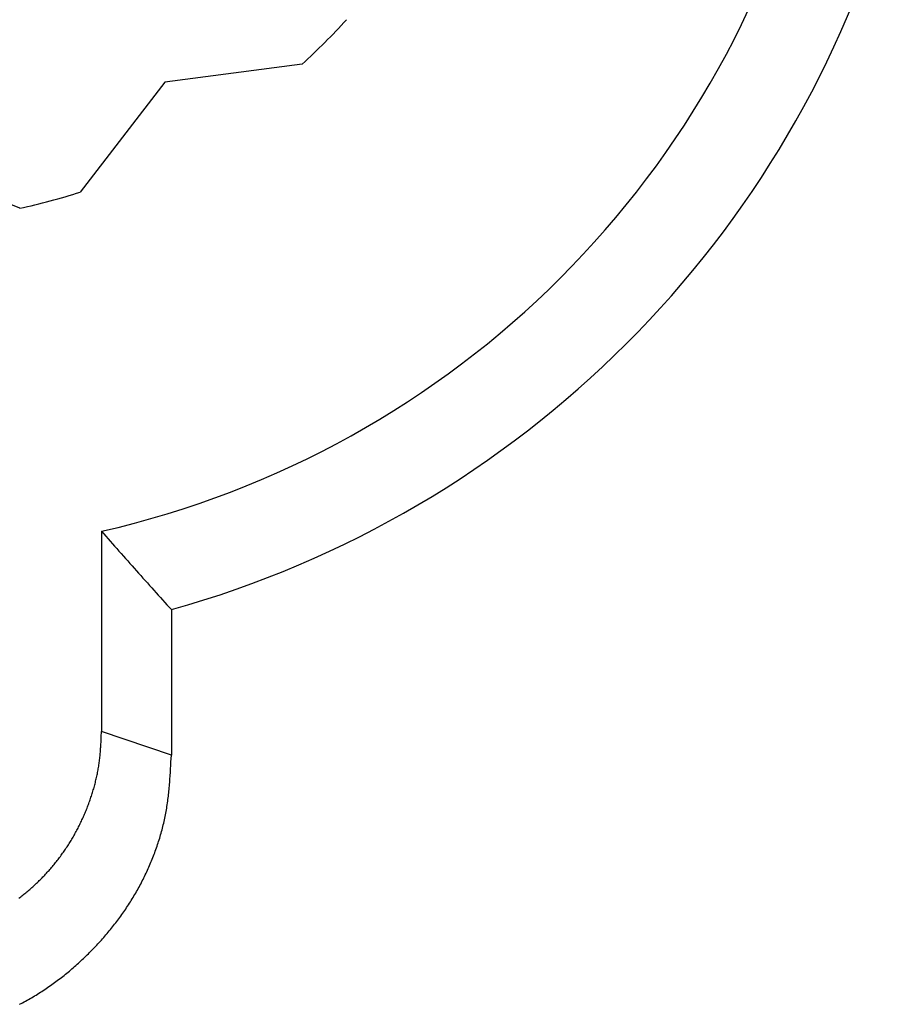
# Model space of a CAD drawing. Units: millimetres. Extents: x 0 to 841, y 0 to 594.
# Drawn here: x 419 to 425, y 347 to 354 of the extents above; entities that cross this region are included whole.
import ezdxf

# ---------------------------------------------------------------- set-up
doc = ezdxf.new("R2010")
doc.units = ezdxf.units.MM
doc.layers.add('SLD-0', color=179, linetype='Continuous')

msp = doc.modelspace()

# ---------------------------------------------------------------- linework, layer by layer
at = {"layer": 'SLD-0'}
for p, q in [((421.0586, 353.8779), (420.0266, 353.742)), ((420.0266, 353.742), (419.3929, 352.9162)), ((418.9383, 352.7944), (417.9766, 353.1927)), ((419.5525, 350.3691), (419.5525, 348.8645)), ((419.5525, 350.3691), (419.5689, 350.3504)), ((419.5689, 350.3504), (419.5853, 350.3317)), ((419.5853, 350.3317), (419.6017, 350.3131)), ((419.6017, 350.3131), (419.618, 350.2945)), ((419.618, 350.2945), (419.6344, 350.2759)), ((419.6344, 350.2759), (419.6508, 350.2573)), ((419.6508, 350.2573), (419.6672, 350.2388)), ((419.6672, 350.2388), (419.6835, 350.2202)), ((419.6835, 350.2202), (419.6999, 350.2017)), ((419.6999, 350.2017), (419.7163, 350.1832)), ((419.7163, 350.1832), (419.7327, 350.1647)), ((419.7327, 350.1647), (419.7491, 350.1463)), ((419.7491, 350.1463), (419.7654, 350.1278)), ((419.7654, 350.1278), (419.7818, 350.1094)), ((419.7818, 350.1094), (419.7982, 350.091)), ((419.7982, 350.091), (419.8146, 350.0726)), ((419.8146, 350.0726), (419.8309, 350.0542)), ((419.8309, 350.0542), (419.8473, 350.0359)), ((419.8473, 350.0359), (419.8637, 350.0175)), ((419.8637, 350.0175), (419.8801, 349.9992)), ((419.8801, 349.9992), (419.8965, 349.9809)), ((419.8965, 349.9809), (419.9128, 349.9626)), ((419.9128, 349.9626), (419.9292, 349.9444)), ((419.9292, 349.9444), (419.9456, 349.9261)), ((419.9456, 349.9261), (419.962, 349.9079)), ((419.962, 349.9079), (419.9783, 349.8897)), ((419.9783, 349.8897), (419.9947, 349.8715)), ((419.9947, 349.8715), (420.0111, 349.8533)), ((420.0111, 349.8533), (420.0275, 349.8351)), ((420.0275, 349.8351), (420.0439, 349.817)), ((420.0439, 349.817), (420.0602, 349.7988)), ((420.0602, 349.7988), (420.0766, 349.7807)), ((420.0766, 349.7807), (420.0766, 348.688)), ((419.5508, 348.826), (419.5525, 348.8645)), ((420.0766, 348.688), (419.5525, 348.8645)), ((419.5472, 348.7586), (419.5478, 348.7682)), ((419.5478, 348.7682), (419.5489, 348.7875)), ((419.5489, 348.7875), (419.5499, 348.8067)), ((419.5499, 348.8067), (419.5508, 348.826)), ((419.5411, 348.6818), (419.542, 348.6914)), ((419.542, 348.6914), (419.5429, 348.701)), ((419.5429, 348.701), (419.5437, 348.7106)), ((419.5437, 348.7106), (419.5445, 348.7202)), ((419.5445, 348.7202), (419.5452, 348.7298)), ((419.5452, 348.7298), (419.5459, 348.7394)), ((419.5459, 348.7394), (419.5466, 348.749)), ((419.5466, 348.749), (419.5472, 348.7586)), ((420.074, 348.6365), (420.0766, 348.688)), ((419.5313, 348.6054), (419.5328, 348.615)), ((419.5328, 348.615), (419.5342, 348.6245)), ((419.5342, 348.6245), (419.5355, 348.634)), ((419.5355, 348.634), (419.5367, 348.6436)), ((419.5367, 348.6436), (419.5379, 348.6531)), ((419.5379, 348.6531), (419.539, 348.6627)), ((419.539, 348.6627), (419.5401, 348.6722)), ((419.5401, 348.6722), (419.5411, 348.6818)), ((420.0727, 348.6107), (420.074, 348.6365)), ((419.5192, 348.5391), (419.5211, 348.5486)), ((419.5211, 348.5486), (419.523, 348.558)), ((419.523, 348.558), (419.5248, 348.5675)), ((419.5248, 348.5675), (419.5265, 348.577)), ((419.5265, 348.577), (419.5282, 348.5864)), ((419.5282, 348.5864), (419.5298, 348.5959)), ((419.5298, 348.5959), (419.5313, 348.6054)), ((420.0681, 348.5335), (420.0697, 348.5592)), ((420.0697, 348.5592), (420.0712, 348.5849)), ((420.0712, 348.5849), (420.0727, 348.6107)), ((419.5013, 348.4641), (419.5038, 348.4734)), ((419.5038, 348.4734), (419.5062, 348.4828)), ((419.5062, 348.4828), (419.5085, 348.4921)), ((419.5085, 348.4921), (419.5108, 348.5015)), ((419.5108, 348.5015), (419.513, 348.5109)), ((419.513, 348.5109), (419.5151, 348.5203)), ((419.5151, 348.5203), (419.5172, 348.5297)), ((419.5172, 348.5297), (419.5192, 348.5391)), ((420.0622, 348.4565), (420.0633, 348.4693)), ((420.0633, 348.4693), (420.0643, 348.4821)), ((420.0643, 348.4821), (420.0653, 348.4949)), ((420.0653, 348.4949), (420.0663, 348.5078)), ((420.0663, 348.5078), (420.0681, 348.5335)), ((419.4795, 348.39), (419.4825, 348.3992)), ((419.4825, 348.3992), (419.4853, 348.4084)), ((419.4853, 348.4084), (419.4881, 348.4176)), ((419.4881, 348.4176), (419.4909, 348.4269)), ((419.4909, 348.4269), (419.4936, 348.4362)), ((419.4936, 348.4362), (419.4962, 348.4454)), ((419.4962, 348.4454), (419.4988, 348.4548)), ((419.4988, 348.4548), (419.5013, 348.4641)), ((420.0544, 348.3797), (420.0558, 348.3925)), ((420.0558, 348.3925), (420.0572, 348.4053)), ((420.0572, 348.4053), (420.0586, 348.4181)), ((420.0586, 348.4181), (420.0598, 348.4309)), ((420.0598, 348.4309), (420.061, 348.4437)), ((420.061, 348.4437), (420.0622, 348.4565)), ((419.4542, 348.317), (419.4576, 348.326)), ((419.4576, 348.326), (419.4609, 348.3351)), ((419.4609, 348.3351), (419.4641, 348.3442)), ((419.4641, 348.3442), (419.4673, 348.3533)), ((419.4673, 348.3533), (419.4704, 348.3625)), ((419.4704, 348.3625), (419.4735, 348.3716)), ((419.4735, 348.3716), (419.4766, 348.3808)), ((419.4766, 348.3808), (419.4795, 348.39)), ((420.0459, 348.3161), (420.0477, 348.3288)), ((420.0477, 348.3288), (420.0495, 348.3415)), ((420.0495, 348.3415), (420.0512, 348.3542)), ((420.0512, 348.3542), (420.0528, 348.367)), ((420.0528, 348.367), (420.0544, 348.3797)), ((419.4217, 348.2365), (419.4255, 348.2453)), ((419.4255, 348.2453), (419.4293, 348.2542)), ((419.4293, 348.2542), (419.433, 348.2631)), ((419.433, 348.2631), (419.4367, 348.272)), ((419.4367, 348.272), (419.4403, 348.281)), ((419.4403, 348.281), (419.4438, 348.29)), ((419.4438, 348.29), (419.4473, 348.2989)), ((419.4473, 348.2989), (419.4508, 348.308)), ((419.4508, 348.308), (419.4542, 348.317)), ((420.0328, 348.2401), (420.0352, 348.2528)), ((420.0352, 348.2528), (420.0375, 348.2654)), ((420.0375, 348.2654), (420.0397, 348.278)), ((420.0397, 348.278), (420.0419, 348.2907)), ((420.0419, 348.2907), (420.0439, 348.3034)), ((420.0439, 348.3034), (420.0459, 348.3161)), ((419.3892, 348.1665), (419.3934, 348.1751)), ((419.3934, 348.1751), (419.3976, 348.1838)), ((419.3976, 348.1838), (419.4018, 348.1925)), ((419.4018, 348.1925), (419.4059, 348.2013)), ((419.4059, 348.2013), (419.4099, 348.21)), ((419.4099, 348.21), (419.4139, 348.2188)), ((419.4139, 348.2188), (419.4178, 348.2276)), ((419.4178, 348.2276), (419.4217, 348.2365)), ((420.0162, 348.1647), (420.0192, 348.1773)), ((420.0192, 348.1773), (420.0221, 348.1898)), ((420.0221, 348.1898), (420.0249, 348.2024)), ((420.0249, 348.2024), (420.0276, 348.2149)), ((420.0276, 348.2149), (420.0302, 348.2275)), ((420.0302, 348.2275), (420.0328, 348.2401)), ((419.3487, 348.0898), (419.3534, 348.0982)), ((419.3534, 348.0982), (419.358, 348.1066)), ((419.358, 348.1066), (419.3626, 348.1151)), ((419.3626, 348.1151), (419.3672, 348.1236)), ((419.3672, 348.1236), (419.3717, 348.1321)), ((419.3717, 348.1321), (419.3762, 348.1407)), ((419.3762, 348.1407), (419.3806, 348.1492)), ((419.3806, 348.1492), (419.3849, 348.1579)), ((419.3849, 348.1579), (419.3892, 348.1665)), ((419.9963, 348.09), (419.9999, 348.1024)), ((419.9999, 348.1024), (420.0033, 348.1149)), ((420.0033, 348.1149), (420.0067, 348.1273)), ((420.0067, 348.1273), (420.0099, 348.1398)), ((420.0099, 348.1398), (420.0131, 348.1522)), ((420.0131, 348.1522), (420.0162, 348.1647)), ((419.3039, 348.0154), (419.3091, 348.0235)), ((419.3091, 348.0235), (419.3142, 348.0317)), ((419.3142, 348.0317), (419.3193, 348.0399)), ((419.3193, 348.0399), (419.3243, 348.0481)), ((419.3243, 348.0481), (419.3293, 348.0564)), ((419.3293, 348.0564), (419.3342, 348.0647)), ((419.3342, 348.0647), (419.3391, 348.073)), ((419.3391, 348.073), (419.3439, 348.0814)), ((419.3439, 348.0814), (419.3487, 348.0898)), ((419.9733, 348.0162), (419.9773, 348.0284)), ((419.9773, 348.0284), (419.9813, 348.0407)), ((419.9813, 348.0407), (419.9852, 348.053)), ((419.9852, 348.053), (419.989, 348.0653)), ((419.989, 348.0653), (419.9927, 348.0777)), ((419.9927, 348.0777), (419.9963, 348.09)), ((419.255, 347.9436), (419.2606, 347.9514)), ((419.2606, 347.9514), (419.2662, 347.9593)), ((419.2662, 347.9593), (419.2717, 347.9672)), ((419.2717, 347.9672), (419.2772, 347.9752)), ((419.2772, 347.9752), (419.2827, 347.9831)), ((419.2827, 347.9831), (419.288, 347.9911)), ((419.288, 347.9911), (419.2934, 347.9992)), ((419.2934, 347.9992), (419.2987, 348.0073)), ((419.2987, 348.0073), (419.3039, 348.0154)), ((419.9472, 347.9433), (419.9518, 347.9554)), ((419.9518, 347.9554), (419.9562, 347.9675)), ((419.9562, 347.9675), (419.9606, 347.9796)), ((419.9606, 347.9796), (419.9649, 347.9918)), ((419.9649, 347.9918), (419.9691, 348.004)), ((419.9691, 348.004), (419.9733, 348.0162)), ((419.1961, 347.8671), (419.2022, 347.8746)), ((419.2022, 347.8746), (419.2082, 347.8821)), ((419.2082, 347.8821), (419.2142, 347.8897)), ((419.2142, 347.8897), (419.2202, 347.8973)), ((419.2202, 347.8973), (419.2261, 347.9049)), ((419.2261, 347.9049), (419.232, 347.9126)), ((419.232, 347.9126), (419.2378, 347.9203)), ((419.2378, 347.9203), (419.2436, 347.928)), ((419.2436, 347.928), (419.2493, 347.9358)), ((419.2493, 347.9358), (419.255, 347.9436)), ((419.9183, 347.8715), (419.9233, 347.8834)), ((419.9233, 347.8834), (419.9283, 347.8953)), ((419.9283, 347.8953), (419.9331, 347.9072)), ((419.9331, 347.9072), (419.9379, 347.9192)), ((419.9379, 347.9192), (419.9426, 347.9312)), ((419.9426, 347.9312), (419.9472, 347.9433)), ((419.1326, 347.7944), (419.1391, 347.8015)), ((419.1391, 347.8015), (419.1456, 347.8086)), ((419.1456, 347.8086), (419.1521, 347.8158)), ((419.1521, 347.8158), (419.1585, 347.823)), ((419.1585, 347.823), (419.1649, 347.8303)), ((419.1649, 347.8303), (419.1712, 347.8375)), ((419.1712, 347.8375), (419.1775, 347.8449)), ((419.1775, 347.8449), (419.1837, 347.8522)), ((419.1837, 347.8522), (419.1899, 347.8597)), ((419.1899, 347.8597), (419.1961, 347.8671)), ((419.8812, 347.7892), (419.8867, 347.8009)), ((419.8867, 347.8009), (419.8921, 347.8126)), ((419.8921, 347.8126), (419.8975, 347.8243)), ((419.8975, 347.8243), (419.9028, 347.836)), ((419.9028, 347.836), (419.9081, 347.8478)), ((419.9081, 347.8478), (419.9132, 347.8596)), ((419.9132, 347.8596), (419.9183, 347.8715)), ((419.0647, 347.7257), (419.0717, 347.7324)), ((419.0717, 347.7324), (419.0786, 347.7391)), ((419.0786, 347.7391), (419.0855, 347.7459)), ((419.0855, 347.7459), (419.0923, 347.7527)), ((419.0923, 347.7527), (419.0992, 347.7595)), ((419.0992, 347.7595), (419.1059, 347.7664)), ((419.1059, 347.7664), (419.1126, 347.7733)), ((419.1126, 347.7733), (419.1193, 347.7803)), ((419.1193, 347.7803), (419.126, 347.7873)), ((419.126, 347.7873), (419.1326, 347.7944)), ((419.8464, 347.7202), (419.8524, 347.7316)), ((419.8524, 347.7316), (419.8583, 347.743)), ((419.8583, 347.743), (419.8641, 347.7545)), ((419.8641, 347.7545), (419.8699, 347.7661)), ((419.8699, 347.7661), (419.8756, 347.7776)), ((419.8756, 347.7776), (419.8812, 347.7892)), ((418.9779, 347.6491), (418.9854, 347.6552)), ((418.9854, 347.6552), (418.9928, 347.6614)), ((418.9928, 347.6614), (419.0001, 347.6676)), ((419.0001, 347.6676), (419.0075, 347.6739)), ((419.0075, 347.6739), (419.0148, 347.6802)), ((419.0148, 347.6802), (419.022, 347.6866)), ((419.022, 347.6866), (419.0292, 347.693)), ((419.0292, 347.693), (419.0364, 347.6995)), ((419.0364, 347.6995), (419.0435, 347.706)), ((419.0435, 347.706), (419.0506, 347.7125)), ((419.0506, 347.7125), (419.0577, 347.7191)), ((419.0577, 347.7191), (419.0647, 347.7257)), ((419.8026, 347.6414), (419.8091, 347.6525)), ((419.8091, 347.6525), (419.8155, 347.6637)), ((419.8155, 347.6637), (419.8218, 347.6749)), ((419.8218, 347.6749), (419.8281, 347.6862)), ((419.8281, 347.6862), (419.8343, 347.6975)), ((419.8343, 347.6975), (419.8404, 347.7088)), ((419.8404, 347.7088), (419.8464, 347.7202)), ((418.9325, 347.6132), (418.9402, 347.6191)), ((418.9402, 347.6191), (418.9478, 347.625)), ((418.9478, 347.625), (418.9554, 347.6309)), ((418.9554, 347.6309), (418.9629, 347.6369)), ((418.9629, 347.6369), (418.9705, 347.643)), ((418.9705, 347.643), (418.9779, 347.6491)), ((419.7623, 347.5755), (419.7692, 347.5864)), ((419.7692, 347.5864), (419.776, 347.5973)), ((419.776, 347.5973), (419.7828, 347.6082)), ((419.7828, 347.6082), (419.7895, 347.6192)), ((419.7895, 347.6192), (419.7961, 347.6303)), ((419.7961, 347.6303), (419.8026, 347.6414)), ((419.7121, 347.5006), (419.7195, 347.5112)), ((419.7195, 347.5112), (419.7268, 347.5218)), ((419.7268, 347.5218), (419.7341, 347.5324)), ((419.7341, 347.5324), (419.7412, 347.5431)), ((419.7412, 347.5431), (419.7483, 347.5539)), ((419.7483, 347.5539), (419.7554, 347.5646)), ((419.7554, 347.5646), (419.7623, 347.5755)), ((419.6587, 347.428), (419.6665, 347.4383)), ((419.6665, 347.4383), (419.6743, 347.4485)), ((419.6743, 347.4485), (419.682, 347.4589)), ((419.682, 347.4589), (419.6896, 347.4692)), ((419.6896, 347.4692), (419.6972, 347.4796)), ((419.6972, 347.4796), (419.7047, 347.4901)), ((419.7047, 347.4901), (419.7121, 347.5006)), ((419.5939, 347.3479), (419.6022, 347.3577)), ((419.6022, 347.3577), (419.6105, 347.3676)), ((419.6105, 347.3676), (419.6187, 347.3776)), ((419.6187, 347.3776), (419.6268, 347.3876)), ((419.6268, 347.3876), (419.6349, 347.3976)), ((419.6349, 347.3976), (419.6429, 347.4077)), ((419.6429, 347.4077), (419.6508, 347.4178)), ((419.6508, 347.4178), (419.6587, 347.428)), ((419.5342, 347.2803), (419.5429, 347.2898)), ((419.5429, 347.2898), (419.5516, 347.2994)), ((419.5516, 347.2994), (419.5601, 347.309)), ((419.5601, 347.309), (419.5687, 347.3186)), ((419.5687, 347.3186), (419.5771, 347.3283)), ((419.5771, 347.3283), (419.5856, 347.3381)), ((419.5856, 347.3381), (419.5939, 347.3479)), ((419.4629, 347.2059), (419.472, 347.215)), ((419.472, 347.215), (419.481, 347.2242)), ((419.481, 347.2242), (419.49, 347.2334)), ((419.49, 347.2334), (419.499, 347.2427)), ((419.499, 347.2427), (419.5079, 347.252)), ((419.5079, 347.252), (419.5167, 347.2614)), ((419.5167, 347.2614), (419.5255, 347.2708)), ((419.5255, 347.2708), (419.5342, 347.2803)), ((419.3791, 347.1261), (419.3886, 347.1347)), ((419.3886, 347.1347), (419.398, 347.1435)), ((419.398, 347.1435), (419.4074, 347.1522)), ((419.4074, 347.1522), (419.4168, 347.161)), ((419.4168, 347.161), (419.4261, 347.1699)), ((419.4261, 347.1699), (419.4354, 347.1788)), ((419.4354, 347.1788), (419.4446, 347.1878)), ((419.4446, 347.1878), (419.4538, 347.1968)), ((419.4538, 347.1968), (419.4629, 347.2059)), ((419.3013, 347.0587), (419.3112, 347.0669)), ((419.3112, 347.0669), (419.321, 347.0752)), ((419.321, 347.0752), (419.3308, 347.0836)), ((419.3308, 347.0836), (419.3406, 347.0919)), ((419.3406, 347.0919), (419.3503, 347.1004)), ((419.3503, 347.1004), (419.3599, 347.1089)), ((419.3599, 347.1089), (419.3695, 347.1175)), ((419.3695, 347.1175), (419.3791, 347.1261)), ((419.1998, 346.9797), (419.2101, 346.9873)), ((419.2101, 346.9873), (419.2204, 346.995)), ((419.2204, 346.995), (419.2307, 347.0028)), ((419.2307, 347.0028), (419.2409, 347.0106)), ((419.2409, 347.0106), (419.2511, 347.0185)), ((419.2511, 347.0185), (419.2612, 347.0264)), ((419.2612, 347.0264), (419.2713, 347.0344)), ((419.2713, 347.0344), (419.2814, 347.0424)), ((419.2814, 347.0424), (419.2913, 347.0505)), ((419.2913, 347.0505), (419.3013, 347.0587)), ((419.0936, 346.907), (419.1044, 346.914)), ((419.1044, 346.914), (419.1152, 346.921)), ((419.1152, 346.921), (419.1259, 346.9281)), ((419.1259, 346.9281), (419.1366, 346.9353)), ((419.1366, 346.9353), (419.1472, 346.9425)), ((419.1472, 346.9425), (419.1578, 346.9498)), ((419.1578, 346.9498), (419.1684, 346.9572)), ((419.1684, 346.9572), (419.1789, 346.9646)), ((419.1789, 346.9646), (419.1893, 346.9721)), ((419.1893, 346.9721), (419.1998, 346.9797)), ((418.9718, 346.8351), (418.9831, 346.8412)), ((418.9831, 346.8412), (418.9943, 346.8475)), ((418.9943, 346.8475), (419.0055, 346.8538)), ((419.0055, 346.8538), (419.0167, 346.8602)), ((419.0167, 346.8602), (419.0278, 346.8667)), ((419.0278, 346.8667), (419.0389, 346.8732)), ((419.0389, 346.8732), (419.0499, 346.8799)), ((419.0499, 346.8799), (419.0609, 346.8866)), ((419.0609, 346.8866), (419.0718, 346.8933)), ((419.0718, 346.8933), (419.0827, 346.9001)), ((419.0827, 346.9001), (419.0936, 346.907)), ((418.9377, 346.817), (418.9491, 346.8229)), ((418.9491, 346.8229), (418.9604, 346.829)), ((418.9604, 346.829), (418.9718, 346.8351))]:
    msp.add_line(p, q, dxfattribs=at)
for radius, start, end in [(7.1007, 282.82289, 347.17711), (7.8, 285.6185, 344.38152), (4.6, 312.06755, 317.9324), (4.6, 282.06755, 287.93241)]:
    msp.add_arc((417.9766, 357.2927), radius, start, end, dxfattribs=at)

doc.saveas('drawing.dxf')
